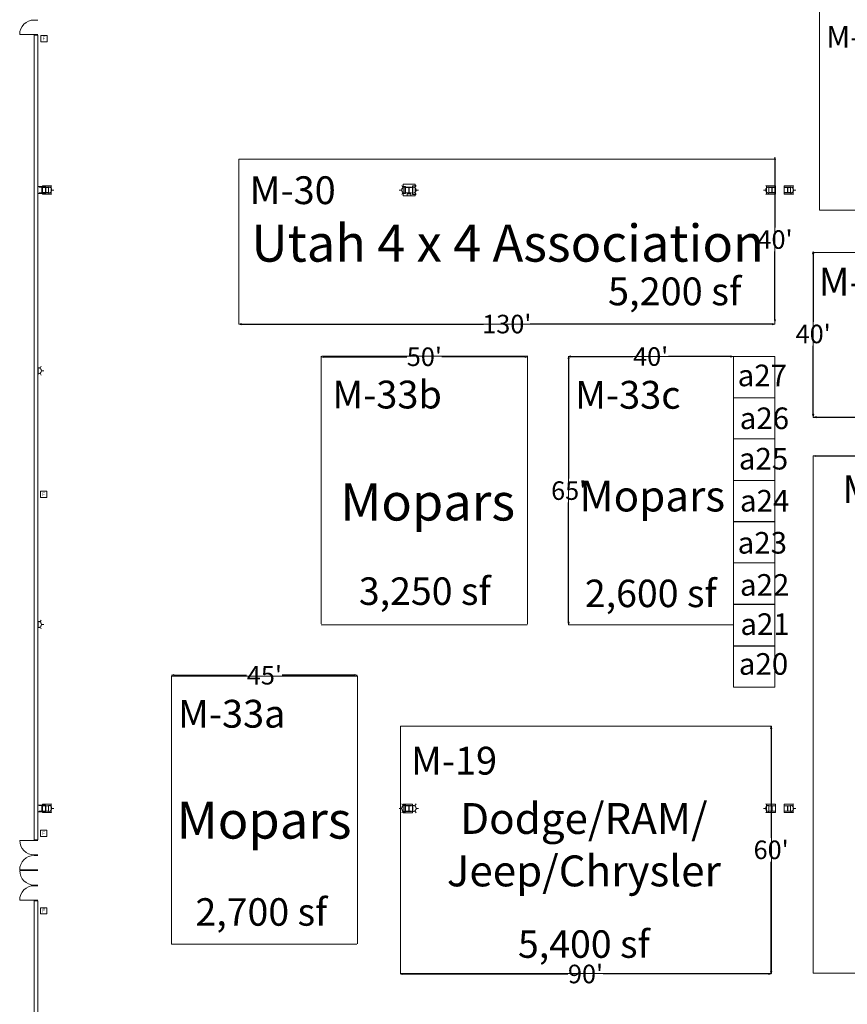
# Model space of a CAD drawing. Units: feet. Extents: x 20 to 1049, y 18 to 847.
# Drawn here: x 84 to 285, y 429 to 668 of the extents above; entities that cross this region are included whole.
import ezdxf

# ---------------------------------------------------------------- set-up
doc = ezdxf.new("R2010")
doc.units = ezdxf.units.FT
doc.header["$LTSCALE"] = 40
doc.header["$MEASUREMENT"] = 0
doc.layers.get('0').update_dxf_attribs({"lineweight": 15})
for name, color, linetype, lineweight in [('Dimension', 7, 'Continuous', 5), ('PLAN', 7, 'Continuous', 15), ('UTIL', 7, 'Continuous', 15)]:
    doc.layers.add(name, color=color, linetype=linetype, lineweight=lineweight)
doc.styles.add('Arial', font='Arial.ttf')
doc.styles.add('Times', font='Times.ttc')
doc.styles.add('Times New Roman', font='Times New Roman.ttf')
doc.dimstyles.new('Plan Dim', dxfattribs={"dimtxt": 4.756944, "dimasz": 0.556641, "dimexe": 0, "dimexo": 0, "dimgap": 0, "dimtad": 0, "dimtih": 1, "dimtoh": 1, "dimdec": 1, "dimzin": 4, "dimdsep": 46, "dimtxsty": 'Arial', "dimblk": 'VW_FILLEDARROW', "dimblk1": 'VW_FILLEDARROW', "dimblk2": 'VW_FILLEDARROW', "dimcen": 0, "dimse1": 1, "dimse2": 1, "dimadec": 0, "dimazin": 0, "dimtfac": 1, "dimtdec": 1, "dimtix": 1, "dimtofl": 0, "dimtmove": 0, "dimatfit": 0, "dimldrblk": 'VW_FILLEDARROW', "dimfxl": 1, "dimfrac": 2, "dimtolj": 1, "dimtzin": 4, "dimarcsym": 0})

# ---------------------------------------------------------------- blocks, each defined once
blk = doc.blocks.new('Group-191')
at = {"color": 0, "lineweight": 15, "transparency": 33554687}
for points in [[(-480.04292, 161.6525, 0), (-479.97567, 162.33542, 0), (-479.77642, 162.99208, 0), (-479.45292, 163.59725, 0), (-479.0175, 164.12767, 0), (-478.487, 164.56292, 0), (-477.88175, 164.88633, 0), (-477.22508, 165.08533, 0), (-476.543, 165.1525, 0)], [(-476.543, 161.6525, 0), (-480.043, 161.6525, 0)]]:
    blk.add_polyline3d(points, dxfattribs=at)
blk = doc.blocks.new('Group-192')
at = {"color": 0, "lineweight": 15, "transparency": 33554687}
for points in [[(-480.04292, -41.01417, 0), (-479.97567, -40.33125, 0), (-479.77642, -39.67458, 0), (-479.45292, -39.06942, 0), (-479.0175, -38.539, 0), (-478.487, -38.10375, 0), (-477.88175, -37.78033, 0), (-477.22508, -37.58133, 0), (-476.543, -37.51417, 0)], [(-476.543, -41.01417, 0), (-480.043, -41.01417, 0)]]:
    blk.add_polyline3d(points, dxfattribs=at)
blk = doc.blocks.new('Group-193')
at = {"color": 0, "lineweight": 15, "transparency": 33554687}
for points in [[(-480.04292, -48.3475, 0), (-479.97567, -47.66458, 0), (-479.77642, -47.00792, 0), (-479.45292, -46.40275, 0), (-479.0175, -45.87233, 0), (-478.487, -45.43708, 0), (-477.88175, -45.11367, 0), (-477.22508, -44.91467, 0), (-476.543, -44.8475, 0)], [(-476.543, -48.3475, 0), (-480.043, -48.3475, 0)]]:
    blk.add_polyline3d(points, dxfattribs=at)
blk = doc.blocks.new('Group-273')
at = {"color": 0, "lineweight": 15, "transparency": 33554687}
blk.add_polyline3d([(-475.293, 123.1525, 0), (-475.293, 123.19933, 0), (-474.68883, 123.19933, 0), (-474.68483, 123.19975, 0), (-474.68083, 123.20108, 0), (-474.67725, 123.20317, 0), (-474.67417, 123.20617, 0), (-474.6715, 123.20967, 0), (-474.66967, 123.21367, 0), (-474.66842, 123.21817, 0), (-474.668, 123.22267, 0), (-474.668, 123.22283, 0), (-474.668, 124.58217, 0), (-474.668, 124.58233, 0), (-474.66842, 124.58683, 0), (-474.66967, 124.59133, 0), (-474.6715, 124.59533, 0), (-474.67417, 124.59883, 0), (-474.67725, 124.60183, 0), (-474.68083, 124.60392, 0), (-474.68483, 124.60525, 0), (-474.68883, 124.60567, 0), (-475.293, 124.60567, 0), (-475.293, 124.6525, 0), (-473.95967, 124.6525, 0), (-473.95967, 124.60567, 0), (-474.56375, 124.60567, 0), (-474.56775, 124.60525, 0), (-474.57175, 124.60392, 0), (-474.57533, 124.60183, 0), (-474.57842, 124.59883, 0), (-474.58108, 124.59533, 0), (-474.583, 124.59133, 0), (-474.58417, 124.58683, 0), (-474.58458, 124.58233, 0), (-474.58458, 124.58217, 0), (-474.58458, 123.22283, 0), (-474.58458, 123.22267, 0), (-474.58417, 123.21817, 0), (-474.583, 123.21367, 0), (-474.58108, 123.20967, 0), (-474.57842, 123.20617, 0), (-474.57533, 123.20317, 0), (-474.57175, 123.20108, 0), (-474.56775, 123.19975, 0), (-474.56375, 123.19933, 0), (-473.95967, 123.19933, 0), (-473.95967, 123.1525, 0), (-475.293, 123.1525, 0), (-475.293, 123.1525, 0)], dxfattribs=at)
blk = doc.blocks.new('Group-274')
at = {"color": 0, "lineweight": 15, "transparency": 33554687}
blk.add_polyline3d([(-475.29317, -26.84758, 0), (-475.29317, -26.80075, 0), (-474.68908, -26.80075, 0), (-474.68508, -26.80033, 0), (-474.68108, -26.799, 0), (-474.6775, -26.79692, 0), (-474.67442, -26.79392, 0), (-474.67175, -26.79042, 0), (-474.66983, -26.78642, 0), (-474.66867, -26.78192, 0), (-474.66825, -26.77742, 0), (-474.66825, -26.77725, 0), (-474.66825, -25.41792, 0), (-474.66825, -25.41775, 0), (-474.66867, -25.41325, 0), (-474.66983, -25.40875, 0), (-474.67175, -25.40475, 0), (-474.67442, -25.40125, 0), (-474.6775, -25.39825, 0), (-474.68108, -25.39617, 0), (-474.68508, -25.39483, 0), (-474.68908, -25.39442, 0), (-475.29317, -25.39442, 0), (-475.29317, -25.34758, 0), (-473.95983, -25.34758, 0), (-473.95983, -25.39442, 0), (-474.564, -25.39442, 0), (-474.568, -25.39483, 0), (-474.572, -25.39617, 0), (-474.57558, -25.39825, 0), (-474.57867, -25.40125, 0), (-474.58133, -25.40475, 0), (-474.58317, -25.40875, 0), (-474.58442, -25.41325, 0), (-474.58483, -25.41775, 0), (-474.58483, -25.41792, 0), (-474.58483, -26.77725, 0), (-474.58483, -26.77742, 0), (-474.58442, -26.78192, 0), (-474.58317, -26.78642, 0), (-474.58133, -26.79042, 0), (-474.57867, -26.79392, 0), (-474.57558, -26.79692, 0), (-474.572, -26.799, 0), (-474.568, -26.80033, 0), (-474.564, -26.80075, 0), (-473.95983, -26.80075, 0), (-473.95983, -26.84758, 0), (-475.29317, -26.84758, 0), (-475.29317, -26.84758, 0)], dxfattribs=at)
blk = doc.blocks.new('BX1')
at = {"color": 0, "lineweight": 5, "transparency": 33554687}
blk.add_polyline3d([(-0.70833, -0.70833, 0), (0.79167, -0.70833, 0), (0.79167, 0.79167, 0), (-0.70833, 0.79167, 0), (-0.70833, -0.70833, 0)], dxfattribs=at)
blk = doc.blocks.new('STROBE')
at = {"color": 0, "lineweight": 5, "transparency": 33554687}
for points in [[(-0.60633, 0.504, 0), (-1.08217, 0.77867, 0)], [(0.75, 0.04167, 0), (0.73558, 0.18783, 0), (0.693, 0.32858, 0), (0.62367, 0.45825, 0), (0.53042, 0.57192, 0), (0.41675, 0.66525, 0), (0.28708, 0.73458, 0), (0.14633, 0.77725, 0), (0, 0.79167, 0), (-0.14633, 0.77725, 0), (-0.28708, 0.73458, 0), (-0.41675, 0.66525, 0), (-0.53042, 0.57192, 0), (-0.62367, 0.45825, 0), (-0.693, 0.32858, 0), (-0.73567, 0.18783, 0), (-0.75, 0.04167, 0), (0.75, 0.04167, 0), (0.75, 0.04167, 0)], [(0.00258, 0.81383, 0), (0.00258, 1.36333, 0)], [(0.6115, 0.504, 0), (1.08742, 0.77867, 0)]]:
    blk.add_polyline3d(points, dxfattribs=at)
blk = doc.blocks.new('Group-460')
at = {"color": 0, "lineweight": 15, "transparency": 33554687}
blk.add_polyline3d([(-474.37633, -26.764, 0), (-474.37633, -26.72242, 0), (-473.77217, -26.72242, 0), (-473.76817, -26.722, 0), (-473.76417, -26.72083, 0), (-473.76058, -26.719, 0), (-473.7575, -26.71633, 0), (-473.75483, -26.71325, 0), (-473.753, -26.70967, 0), (-473.75175, -26.70567, 0), (-473.75133, -26.70167, 0), (-473.75133, -26.7015, 0), (-473.75133, -25.49325, 0), (-473.75133, -25.49308, 0), (-473.75175, -25.48908, 0), (-473.753, -25.48508, 0), (-473.75483, -25.4815, 0), (-473.7575, -25.47842, 0), (-473.76058, -25.47575, 0), (-473.76417, -25.47392, 0), (-473.76817, -25.47267, 0), (-473.77217, -25.47233, 0), (-474.37633, -25.47233, 0), (-474.37633, -25.43067, 0), (-473.043, -25.43067, 0), (-473.043, -25.47233, 0), (-473.64708, -25.47233, 0), (-473.65108, -25.47267, 0), (-473.65508, -25.47392, 0), (-473.65867, -25.47575, 0), (-473.66175, -25.47842, 0), (-473.66442, -25.4815, 0), (-473.66633, -25.48508, 0), (-473.6675, -25.48908, 0), (-473.66792, -25.49308, 0), (-473.66792, -25.49325, 0), (-473.66792, -26.7015, 0), (-473.66792, -26.70167, 0), (-473.6675, -26.70567, 0), (-473.66633, -26.70967, 0), (-473.66442, -26.71325, 0), (-473.66175, -26.71633, 0), (-473.65867, -26.719, 0), (-473.65508, -26.72083, 0), (-473.65108, -26.722, 0), (-473.64708, -26.72242, 0), (-473.043, -26.72242, 0), (-473.043, -26.764, 0), (-474.37633, -26.764, 0), (-474.37633, -26.764, 0)], dxfattribs=at)
blk = doc.blocks.new('Group-461')
at = {"color": 0, "lineweight": 15, "transparency": 33554687}
blk.add_polyline3d([(-474.37633, 123.23717, 0), (-474.37633, 123.27875, 0), (-473.77217, 123.27875, 0), (-473.76817, 123.27917, 0), (-473.76417, 123.28033, 0), (-473.76058, 123.28225, 0), (-473.7575, 123.28492, 0), (-473.75483, 123.288, 0), (-473.753, 123.29158, 0), (-473.75175, 123.29558, 0), (-473.75133, 123.29958, 0), (-473.75133, 123.29967, 0), (-473.75133, 124.508, 0), (-473.75133, 124.50808, 0), (-473.75175, 124.51208, 0), (-473.753, 124.51608, 0), (-473.75483, 124.51967, 0), (-473.7575, 124.52275, 0), (-473.76058, 124.52542, 0), (-473.76417, 124.52733, 0), (-473.76817, 124.5285, 0), (-473.77217, 124.52892, 0), (-474.37633, 124.52892, 0), (-474.37633, 124.5705, 0), (-473.043, 124.5705, 0), (-473.043, 124.52892, 0), (-473.64708, 124.52892, 0), (-473.65108, 124.5285, 0), (-473.65508, 124.52733, 0), (-473.65867, 124.52542, 0), (-473.66175, 124.52275, 0), (-473.66442, 124.51967, 0), (-473.66633, 124.51608, 0), (-473.6675, 124.51208, 0), (-473.66792, 124.50808, 0), (-473.66792, 124.508, 0), (-473.66792, 123.29967, 0), (-473.66792, 123.29958, 0), (-473.6675, 123.29558, 0), (-473.66633, 123.29158, 0), (-473.66442, 123.288, 0), (-473.66175, 123.28492, 0), (-473.65867, 123.28225, 0), (-473.65508, 123.28033, 0), (-473.65108, 123.27917, 0), (-473.64708, 123.27875, 0), (-473.043, 123.27875, 0), (-473.043, 123.23717, 0), (-474.37633, 123.23717, 0), (-474.37633, 123.23717, 0)], dxfattribs=at)
blk = doc.blocks.new('Group-492')
at = {"color": 0, "lineweight": 15, "transparency": 33554687}
blk.add_polyline3d([(-294.37633, -26.764, 0), (-294.37633, -26.72242, 0), (-293.77217, -26.72242, 0), (-293.76817, -26.722, 0), (-293.76417, -26.72083, 0), (-293.76058, -26.719, 0), (-293.7575, -26.71633, 0), (-293.75483, -26.71325, 0), (-293.753, -26.70967, 0), (-293.75175, -26.70567, 0), (-293.75133, -26.70167, 0), (-293.75133, -26.7015, 0), (-293.75133, -25.49325, 0), (-293.75133, -25.49308, 0), (-293.75175, -25.48908, 0), (-293.753, -25.48508, 0), (-293.75483, -25.4815, 0), (-293.7575, -25.47842, 0), (-293.76058, -25.47575, 0), (-293.76417, -25.47392, 0), (-293.76817, -25.47267, 0), (-293.77217, -25.47233, 0), (-294.37633, -25.47233, 0), (-294.37633, -25.43067, 0), (-293.043, -25.43067, 0), (-293.043, -25.47233, 0), (-293.64708, -25.47233, 0), (-293.65108, -25.47267, 0), (-293.65508, -25.47392, 0), (-293.65867, -25.47575, 0), (-293.66175, -25.47842, 0), (-293.66442, -25.4815, 0), (-293.66633, -25.48508, 0), (-293.6675, -25.48908, 0), (-293.66792, -25.49308, 0), (-293.66792, -25.49325, 0), (-293.66792, -26.7015, 0), (-293.66792, -26.70167, 0), (-293.6675, -26.70567, 0), (-293.66633, -26.70967, 0), (-293.66442, -26.71325, 0), (-293.66175, -26.71633, 0), (-293.65867, -26.719, 0), (-293.65508, -26.72083, 0), (-293.65108, -26.722, 0), (-293.64708, -26.72242, 0), (-293.043, -26.72242, 0), (-293.043, -26.764, 0), (-294.37633, -26.764, 0), (-294.37633, -26.764, 0)], dxfattribs=at)
blk = doc.blocks.new('Group-493')
at = {"color": 0, "lineweight": 15, "transparency": 33554687}
blk.add_polyline3d([(-298.20967, -26.764, 0), (-298.20967, -26.72242, 0), (-297.6055, -26.72242, 0), (-297.6015, -26.722, 0), (-297.5975, -26.72083, 0), (-297.59392, -26.71892, 0), (-297.59083, -26.71625, 0), (-297.58817, -26.71325, 0), (-297.58633, -26.70958, 0), (-297.58508, -26.70558, 0), (-297.58467, -26.70158, 0), (-297.58467, -26.7015, 0), (-297.58467, -25.49325, 0), (-297.58467, -25.49308, 0), (-297.58508, -25.48908, 0), (-297.58633, -25.48508, 0), (-297.58817, -25.4815, 0), (-297.59083, -25.47842, 0), (-297.59392, -25.47575, 0), (-297.5975, -25.47392, 0), (-297.6015, -25.47267, 0), (-297.6055, -25.47225, 0), (-298.20967, -25.47225, 0), (-298.20967, -25.43067, 0), (-296.87633, -25.43067, 0), (-296.87633, -25.47225, 0), (-297.48042, -25.47225, 0), (-297.48442, -25.47267, 0), (-297.48842, -25.47392, 0), (-297.492, -25.47575, 0), (-297.49508, -25.47842, 0), (-297.49775, -25.4815, 0), (-297.49967, -25.48508, 0), (-297.50083, -25.48908, 0), (-297.50125, -25.49308, 0), (-297.50125, -25.49325, 0), (-297.50125, -26.7015, 0), (-297.50125, -26.70158, 0), (-297.50083, -26.70558, 0), (-297.49967, -26.70958, 0), (-297.49775, -26.71325, 0), (-297.49508, -26.71625, 0), (-297.492, -26.71892, 0), (-297.48842, -26.72083, 0), (-297.48442, -26.722, 0), (-297.48042, -26.72242, 0), (-296.87633, -26.72242, 0), (-296.87633, -26.764, 0), (-298.20967, -26.764, 0), (-298.20967, -26.764, 0)], dxfattribs=at)
blk = doc.blocks.new('Group-494')
at = {"color": 0, "lineweight": 15, "transparency": 33554687}
blk.add_polyline3d([(-294.37633, 123.23717, 0), (-294.37633, 123.27875, 0), (-293.77217, 123.27875, 0), (-293.76817, 123.27917, 0), (-293.76417, 123.28033, 0), (-293.76058, 123.28225, 0), (-293.7575, 123.28492, 0), (-293.75483, 123.288, 0), (-293.753, 123.29158, 0), (-293.75175, 123.29558, 0), (-293.75133, 123.29958, 0), (-293.75133, 123.29967, 0), (-293.75133, 124.508, 0), (-293.75133, 124.50808, 0), (-293.75175, 124.51208, 0), (-293.753, 124.51608, 0), (-293.75483, 124.51967, 0), (-293.7575, 124.52275, 0), (-293.76058, 124.52542, 0), (-293.76417, 124.52733, 0), (-293.76817, 124.5285, 0), (-293.77217, 124.52892, 0), (-294.37633, 124.52892, 0), (-294.37633, 124.5705, 0), (-293.043, 124.5705, 0), (-293.043, 124.52892, 0), (-293.64708, 124.52892, 0), (-293.65108, 124.5285, 0), (-293.65508, 124.52733, 0), (-293.65867, 124.52542, 0), (-293.66175, 124.52275, 0), (-293.66442, 124.51967, 0), (-293.66633, 124.51608, 0), (-293.6675, 124.51208, 0), (-293.66792, 124.50808, 0), (-293.66792, 124.508, 0), (-293.66792, 123.29967, 0), (-293.66792, 123.29958, 0), (-293.6675, 123.29558, 0), (-293.66633, 123.29158, 0), (-293.66442, 123.288, 0), (-293.66175, 123.28492, 0), (-293.65867, 123.28225, 0), (-293.65508, 123.28033, 0), (-293.65108, 123.27917, 0), (-293.64708, 123.27875, 0), (-293.043, 123.27875, 0), (-293.043, 123.23717, 0), (-294.37633, 123.23717, 0), (-294.37633, 123.23717, 0)], dxfattribs=at)
blk = doc.blocks.new('Group-495')
at = {"color": 0, "lineweight": 15, "transparency": 33554687}
blk.add_polyline3d([(-298.20967, 123.23717, 0), (-298.20967, 123.27875, 0), (-297.6055, 123.27875, 0), (-297.6015, 123.27917, 0), (-297.5975, 123.28033, 0), (-297.59392, 123.28225, 0), (-297.59083, 123.28492, 0), (-297.58817, 123.288, 0), (-297.58633, 123.29158, 0), (-297.58508, 123.29558, 0), (-297.58467, 123.29958, 0), (-297.58467, 123.29967, 0), (-297.58467, 124.508, 0), (-297.58467, 124.50808, 0), (-297.58508, 124.51208, 0), (-297.58633, 124.51608, 0), (-297.58817, 124.51967, 0), (-297.59083, 124.52275, 0), (-297.59392, 124.52542, 0), (-297.5975, 124.52733, 0), (-297.6015, 124.5285, 0), (-297.6055, 124.52892, 0), (-298.20967, 124.52892, 0), (-298.20967, 124.5705, 0), (-296.87633, 124.5705, 0), (-296.87633, 124.52892, 0), (-297.48042, 124.52892, 0), (-297.48442, 124.5285, 0), (-297.48842, 124.52733, 0), (-297.492, 124.52542, 0), (-297.49508, 124.52275, 0), (-297.49775, 124.51967, 0), (-297.49967, 124.51608, 0), (-297.50083, 124.51208, 0), (-297.50125, 124.50808, 0), (-297.50125, 124.508, 0), (-297.50125, 123.29967, 0), (-297.50125, 123.29958, 0), (-297.50083, 123.29558, 0), (-297.49967, 123.29158, 0), (-297.49775, 123.288, 0), (-297.49508, 123.28492, 0), (-297.492, 123.28225, 0), (-297.48842, 123.28033, 0), (-297.48442, 123.27917, 0), (-297.48042, 123.27875, 0), (-296.87633, 123.27875, 0), (-296.87633, 123.23717, 0), (-298.20967, 123.23717, 0), (-298.20967, 123.23717, 0)], dxfattribs=at)
blk = doc.blocks.new('Group-496')
at = {"color": 0, "lineweight": 15, "transparency": 33554687}
blk.add_polyline3d([(-386.293, -26.80717, 0), (-386.293, -26.76292, 0), (-385.68883, -26.76292, 0), (-385.68483, -26.7625, 0), (-385.68083, -26.76125, 0), (-385.67725, -26.75925, 0), (-385.67417, -26.75642, 0), (-385.6715, -26.75317, 0), (-385.66967, -26.74933, 0), (-385.66842, -26.74508, 0), (-385.668, -26.74083, 0), (-385.668, -26.74067, 0), (-385.668, -25.45692, 0), (-385.668, -25.45675, 0), (-385.66842, -25.4525, 0), (-385.66967, -25.44825, 0), (-385.6715, -25.44442, 0), (-385.67417, -25.44117, 0), (-385.67725, -25.43833, 0), (-385.68083, -25.43633, 0), (-385.68483, -25.43508, 0), (-385.68883, -25.43467, 0), (-386.293, -25.43467, 0), (-386.293, -25.3905, 0), (-384.95967, -25.3905, 0), (-384.95967, -25.43467, 0), (-385.56375, -25.43467, 0), (-385.56775, -25.43508, 0), (-385.57175, -25.43633, 0), (-385.57533, -25.43833, 0), (-385.57842, -25.44117, 0), (-385.58108, -25.44442, 0), (-385.583, -25.44825, 0), (-385.58417, -25.4525, 0), (-385.58458, -25.45675, 0), (-385.58458, -25.45692, 0), (-385.58458, -26.74067, 0), (-385.58458, -26.74083, 0), (-385.58417, -26.74508, 0), (-385.583, -26.74933, 0), (-385.58108, -26.75317, 0), (-385.57842, -26.75642, 0), (-385.57533, -26.75925, 0), (-385.57175, -26.76125, 0), (-385.56775, -26.7625, 0), (-385.56375, -26.76292, 0), (-384.95967, -26.76292, 0), (-384.95967, -26.80717, 0), (-386.293, -26.80717, 0), (-386.293, -26.80717, 0)], dxfattribs=at)
blk = doc.blocks.new('Group-497')
at = {"color": 0, "lineweight": 15, "transparency": 33554687}
blk.add_polyline3d([(-386.293, 123.19417, 0), (-386.293, 123.23842, 0), (-385.68883, 123.23842, 0), (-385.68483, 123.23883, 0), (-385.68083, 123.24008, 0), (-385.67725, 123.24208, 0), (-385.67417, 123.24492, 0), (-385.6715, 123.24817, 0), (-385.66967, 123.252, 0), (-385.66842, 123.25625, 0), (-385.668, 123.2605, 0), (-385.668, 123.26067, 0), (-385.668, 124.54442, 0), (-385.668, 124.54458, 0), (-385.66842, 124.54883, 0), (-385.66967, 124.55308, 0), (-385.6715, 124.55692, 0), (-385.67417, 124.56017, 0), (-385.67725, 124.563, 0), (-385.68083, 124.56492, 0), (-385.68483, 124.56625, 0), (-385.68883, 124.56667, 0), (-386.293, 124.56667, 0), (-386.293, 124.61083, 0), (-384.95967, 124.61083, 0), (-384.95967, 124.56667, 0), (-385.56375, 124.56667, 0), (-385.56775, 124.56625, 0), (-385.57175, 124.56492, 0), (-385.57533, 124.563, 0), (-385.57842, 124.56017, 0), (-385.58108, 124.55692, 0), (-385.583, 124.55308, 0), (-385.58417, 124.54883, 0), (-385.58458, 124.54458, 0), (-385.58458, 124.54442, 0), (-385.58458, 123.26067, 0), (-385.58458, 123.2605, 0), (-385.58417, 123.25625, 0), (-385.583, 123.252, 0), (-385.58108, 123.24817, 0), (-385.57842, 123.24492, 0), (-385.57533, 123.24208, 0), (-385.57175, 123.24008, 0), (-385.56775, 123.23883, 0), (-385.56375, 123.23842, 0), (-384.95967, 123.23842, 0), (-384.95967, 123.19417, 0), (-386.293, 123.19417, 0), (-386.293, 123.19417, 0)], dxfattribs=at)
blk = doc.blocks.new('VW_FILLEDARROW')
at = {"color": 0, "linetype": 'Continuous', "lineweight": 5, "transparency": 16777216, "flags": 128}
blk.add_lwpolyline([(-1, 0.27), (0, 0), (-1, -0.27)], close=True, dxfattribs=at)
blk = doc.blocks.new('*D521')
at = {"layer": 'Dimension', "color": 0, "linetype": 'Continuous', "lineweight": -2, "transparency": 33554687}
for p, q in [((277.38, 562), (345.49, 562)), ((423.27, 562), (355.16, 562))]:
    blk.add_line(p, q, dxfattribs=at)
at = {"layer": 'Dimension', "color": 0, "lineweight": -2, "xscale": 0.556640625, "yscale": 0.556640625, "zscale": 0.556640625, "rotation": 180}
blk.add_blockref('VW_FILLEDARROW', (276.83, 562), dxfattribs=at)
at = {"layer": 'Dimension', "color": 0, "lineweight": -2, "xscale": 0.556640625, "yscale": 0.556640625, "zscale": 0.556640625}
blk.add_blockref('VW_FILLEDARROW', (423.83, 562), dxfattribs=at)
at = {"layer": 'Dimension', "color": 0, "lineweight": 18, "transparency": 33554687, "insert": (350.33, 562), "char_height": 3.747, "attachment_point": 5, "style": 'Times New Roman'}
blk.add_mtext("\\A1;147'", dxfattribs=at)
blk = doc.blocks.new('*D524')
at = {"layer": 'Dimension', "color": 0, "linetype": 'Continuous', "lineweight": -2, "transparency": 33554687}
for p, q in [((266.63, 495.9), (266.63, 469.37)), ((266.63, 437.01), (266.63, 463.54))]:
    blk.add_line(p, q, dxfattribs=at)
at = {"layer": 'Dimension', "color": 0, "lineweight": -2, "xscale": 0.556640625, "yscale": 0.556640625, "zscale": 0.556640625}
for p, rotation in [((266.63, 496.46), 90), ((266.63, 436.46), 270)]:
    blk.add_blockref('VW_FILLEDARROW', p, dxfattribs=dict(at, rotation=rotation))
at = {"layer": 'Dimension', "color": 0, "lineweight": 18, "transparency": 33554687, "insert": (266.63, 466.46), "char_height": 4.497, "attachment_point": 5, "style": 'Times New Roman'}
blk.add_mtext("\\A1;60'", dxfattribs=at)
blk = doc.blocks.new('*D525')
at = {"layer": 'Dimension', "color": 0, "linetype": 'Continuous', "lineweight": -2, "transparency": 33554687}
for p, q in [((177.16, 436.34), (217.33, 436.34)), ((266.04, 436.34), (225.87, 436.34))]:
    blk.add_line(p, q, dxfattribs=at)
at = {"layer": 'Dimension', "color": 0, "lineweight": -2, "xscale": 0.556640625, "yscale": 0.556640625, "zscale": 0.556640625, "rotation": 180}
blk.add_blockref('VW_FILLEDARROW', (176.6, 436.34), dxfattribs=at)
at = {"layer": 'Dimension', "color": 0, "lineweight": -2, "xscale": 0.556640625, "yscale": 0.556640625, "zscale": 0.556640625}
blk.add_blockref('VW_FILLEDARROW', (266.6, 436.34), dxfattribs=at)
at = {"layer": 'Dimension', "color": 0, "lineweight": 18, "transparency": 33554687, "insert": (221.6, 436.34), "char_height": 4.497, "attachment_point": 5, "style": 'Times New Roman'}
blk.add_mtext("\\A1;90'", dxfattribs=at)
blk = doc.blocks.new('*D569')
at = {"layer": 'Dimension', "color": 0, "linetype": 'Continuous', "lineweight": -2, "transparency": 33554687}
for p, q in [((217.51, 585.54), (217.51, 556.51)), ((217.51, 521.66), (217.51, 550.69))]:
    blk.add_line(p, q, dxfattribs=at)
at = {"layer": 'Dimension', "color": 0, "lineweight": -2, "xscale": 0.556640625, "yscale": 0.556640625, "zscale": 0.556640625}
for p, rotation in [((217.51, 586.1), 90), ((217.51, 521.1), 270)]:
    blk.add_blockref('VW_FILLEDARROW', p, dxfattribs=dict(at, rotation=rotation))
at = {"layer": 'Dimension', "color": 0, "lineweight": 18, "transparency": 33554687, "insert": (217.51, 553.6), "char_height": 4.497, "attachment_point": 5, "style": 'Times New Roman'}
blk.add_mtext("\\A1;65'", dxfattribs=at)
blk = doc.blocks.new('*D572')
at = {"layer": 'Dimension', "color": 0, "linetype": 'Continuous', "lineweight": -2, "transparency": 33554687}
for p, q in [((158.06, 586.07), (178.26, 586.07)), ((206.94, 586.07), (186.74, 586.07))]:
    blk.add_line(p, q, dxfattribs=at)
at = {"layer": 'Dimension', "color": 0, "lineweight": -2, "xscale": 0.556640625, "yscale": 0.556640625, "zscale": 0.556640625, "rotation": 180}
blk.add_blockref('VW_FILLEDARROW', (157.5, 586.07), dxfattribs=at)
at = {"layer": 'Dimension', "color": 0, "lineweight": -2, "xscale": 0.556640625, "yscale": 0.556640625, "zscale": 0.556640625}
blk.add_blockref('VW_FILLEDARROW', (207.5, 586.07), dxfattribs=at)
at = {"layer": 'Dimension', "color": 0, "lineweight": 18, "transparency": 33554687, "insert": (182.5, 586.07), "char_height": 4.497, "attachment_point": 5, "style": 'Times New Roman'}
blk.add_mtext("\\A1;50'", dxfattribs=at)
blk = doc.blocks.new('*D574')
at = {"layer": 'Dimension', "color": 0, "linetype": 'Continuous', "lineweight": -2, "transparency": 33554687}
for p, q in [((138.06, 594), (196.83, 594)), ((266.94, 594), (208.17, 594))]:
    blk.add_line(p, q, dxfattribs=at)
at = {"layer": 'Dimension', "color": 0, "lineweight": -2, "xscale": 0.556640625, "yscale": 0.556640625, "zscale": 0.556640625, "rotation": 180}
blk.add_blockref('VW_FILLEDARROW', (137.5, 594), dxfattribs=at)
at = {"layer": 'Dimension', "color": 0, "lineweight": -2, "xscale": 0.556640625, "yscale": 0.556640625, "zscale": 0.556640625}
blk.add_blockref('VW_FILLEDARROW', (267.5, 594), dxfattribs=at)
at = {"layer": 'Dimension', "color": 0, "lineweight": 18, "transparency": 33554687, "insert": (202.5, 594), "char_height": 4.497, "attachment_point": 5, "style": 'Times New Roman'}
blk.add_mtext("\\A1;130'", dxfattribs=at)
blk = doc.blocks.new('*D575')
at = {"layer": 'Dimension', "color": 0, "linetype": 'Continuous', "lineweight": -2, "transparency": 33554687}
for p, q in [((267.57, 633.94), (267.57, 617.41)), ((267.57, 595.06), (267.57, 611.59))]:
    blk.add_line(p, q, dxfattribs=at)
at = {"layer": 'Dimension', "color": 0, "lineweight": -2, "xscale": 0.556640625, "yscale": 0.556640625, "zscale": 0.556640625}
for p, rotation in [((267.57, 634.5), 90), ((267.57, 594.5), 270)]:
    blk.add_blockref('VW_FILLEDARROW', p, dxfattribs=dict(at, rotation=rotation))
at = {"layer": 'Dimension', "color": 0, "lineweight": 18, "transparency": 33554687, "insert": (267.57, 614.5), "char_height": 4.497, "attachment_point": 5, "style": 'Times New Roman'}
blk.add_mtext("\\A1;40'", dxfattribs=at)
blk = doc.blocks.new('*D578')
at = {"layer": 'Dimension', "color": 0, "linetype": 'Continuous', "lineweight": -2, "transparency": 33554687}
for p, q in [((217.96, 586.12), (233.05, 586.12)), ((256.84, 586.12), (241.75, 586.12))]:
    blk.add_line(p, q, dxfattribs=at)
at = {"layer": 'Dimension', "color": 0, "lineweight": -2, "xscale": 0.556640625, "yscale": 0.556640625, "zscale": 0.556640625, "rotation": 180}
blk.add_blockref('VW_FILLEDARROW', (217.4, 586.12), dxfattribs=at)
at = {"layer": 'Dimension', "color": 0, "lineweight": -2, "xscale": 0.556640625, "yscale": 0.556640625, "zscale": 0.556640625}
blk.add_blockref('VW_FILLEDARROW', (257.4, 586.12), dxfattribs=at)
at = {"layer": 'Dimension', "color": 0, "lineweight": 18, "transparency": 33554687, "insert": (237.4, 586.12), "char_height": 4.497, "attachment_point": 5, "style": 'Times New Roman'}
blk.add_mtext("\\A1;40'", dxfattribs=at)
blk = doc.blocks.new('*D582')
at = {"layer": 'Dimension', "color": 0, "linetype": 'Continuous', "lineweight": -2, "transparency": 33554687}
for p, q in [((121.75, 508.81), (139.34, 508.81)), ((165.63, 508.81), (148.04, 508.81))]:
    blk.add_line(p, q, dxfattribs=at)
at = {"layer": 'Dimension', "color": 0, "lineweight": -2, "xscale": 0.556640625, "yscale": 0.556640625, "zscale": 0.556640625, "rotation": 180}
blk.add_blockref('VW_FILLEDARROW', (121.19, 508.81), dxfattribs=at)
at = {"layer": 'Dimension', "color": 0, "lineweight": -2, "xscale": 0.556640625, "yscale": 0.556640625, "zscale": 0.556640625}
blk.add_blockref('VW_FILLEDARROW', (166.19, 508.81), dxfattribs=at)
at = {"layer": 'Dimension', "color": 0, "lineweight": 18, "transparency": 33554687, "insert": (143.69, 508.81), "char_height": 4.497, "attachment_point": 5, "style": 'Times New Roman'}
blk.add_mtext("\\A1;45'", dxfattribs=at)
blk = doc.blocks.new('*D583')
at = {"layer": 'Dimension', "color": 0, "linetype": 'Continuous', "lineweight": -2, "transparency": 33554687}
for p, q in [((277.56, 571.4), (322.83, 571.4)), ((379.44, 571.4), (334.17, 571.4))]:
    blk.add_line(p, q, dxfattribs=at)
at = {"layer": 'Dimension', "color": 0, "lineweight": -2, "xscale": 0.556640625, "yscale": 0.556640625, "zscale": 0.556640625, "rotation": 180}
blk.add_blockref('VW_FILLEDARROW', (277, 571.4), dxfattribs=at)
at = {"layer": 'Dimension', "color": 0, "lineweight": -2, "xscale": 0.556640625, "yscale": 0.556640625, "zscale": 0.556640625}
blk.add_blockref('VW_FILLEDARROW', (380, 571.4), dxfattribs=at)
at = {"layer": 'Dimension', "color": 0, "lineweight": 18, "transparency": 33554687, "insert": (328.5, 571.4), "char_height": 4.497, "attachment_point": 5, "style": 'Times New Roman'}
blk.add_mtext("\\A1;103'", dxfattribs=at)
blk = doc.blocks.new('*D584')
at = {"layer": 'Dimension', "color": 0, "linetype": 'Continuous', "lineweight": -2, "transparency": 33554687}
for p, q in [((276.83, 611.04), (276.83, 594.51)), ((276.83, 572.16), (276.83, 588.69))]:
    blk.add_line(p, q, dxfattribs=at)
at = {"layer": 'Dimension', "color": 0, "lineweight": -2, "xscale": 0.556640625, "yscale": 0.556640625, "zscale": 0.556640625}
for p, rotation in [((276.83, 611.6), 90), ((276.83, 571.6), 270)]:
    blk.add_blockref('VW_FILLEDARROW', p, dxfattribs=dict(at, rotation=rotation))
at = {"layer": 'Dimension', "color": 0, "lineweight": 18, "transparency": 33554687, "insert": (276.83, 591.6), "char_height": 4.497, "attachment_point": 5, "style": 'Times New Roman'}
blk.add_mtext("\\A1;40'", dxfattribs=at)

msp = doc.modelspace()

# ---------------------------------------------------------------- linework, layer by layer
at = {"layer": 'PLAN', "lineweight": 15, "transparency": 33554687}
for p, q in [((87.83, 667.75), (88.74, 667.75)), ((87.83, 667.75), (88.74, 667.75)), ((88.74, 667.75), (87.83, 667.75)), ((88.74, 667.75), (87.83, 667.75)), ((88.74, 667.75), (87.83, 667.75)), ((88.74, 667.75), (87.83, 667.75)), ((87.83, 664.25), (88.74, 664.25)), ((88.74, 664.25), (87.83, 664.25)), ((88.74, 664.25), (87.83, 664.25)), ((88.74, 664.08), (87.83, 664.08)), ((88.74, 664.08), (87.83, 664.08)), ((87.83, 661.52), (87.83, 664.08)), ((88.74, 664.08), (88.74, 492.9)), ((87.83, 661.48), (87.83, 661.52)), ((87.83, 656.48), (87.83, 661.48)), ((87.83, 641.52), (87.83, 656.48)), ((87.83, 491.48), (87.83, 641.52)), ((88.74, 627.33), (90.5, 627.33)), ((89.83, 625.5), (89.83, 627.5)), ((91.99, 627.5), (89.83, 627.5)), ((90.5, 627.33), (90.58, 627.25)), ((90.58, 627.25), (90.58, 625.75)), ((91.99, 625.5), (91.99, 627.5)), ((179.59, 625.44), (179.59, 627.56)), ((180.25, 627.56), (179.59, 627.56)), ((180.25, 625.33), (180.25, 627.67)), ((265.49, 625.5), (265.49, 627.5)), ((265.49, 627.5), (267.66, 627.5)), ((267.66, 625.5), (267.66, 627.5)), ((269.83, 625.5), (269.83, 627.5)), ((271.99, 627.5), (269.83, 627.5)), ((271.99, 625.5), (271.99, 627.5)), ((88.74, 625.67), (90.5, 625.67)), ((91.99, 625.5), (89.83, 625.5)), ((90.5, 625.67), (90.58, 625.75)), ((180.25, 625.44), (179.59, 625.44)), ((265.49, 625.5), (267.66, 625.5)), ((271.99, 625.5), (269.83, 625.5)), ((88.74, 507.29), (88.74, 469.59)), ((87.83, 476.52), (87.83, 491.48)), ((87.83, 468.92), (87.83, 476.52)), ((88.74, 477.33), (90.5, 477.33)), ((88.74, 475.67), (90.5, 475.67)), ((89.83, 475.5), (89.83, 477.5)), ((91.99, 477.5), (89.83, 477.5)), ((91.99, 475.5), (89.83, 475.5)), ((90.5, 477.33), (90.58, 477.25)), ((90.5, 475.67), (90.58, 475.75)), ((90.58, 477.25), (90.58, 475.75)), ((91.99, 475.5), (91.99, 477.5)), ((265.49, 475.5), (265.49, 477.5)), ((265.49, 477.5), (267.66, 477.5)), ((265.49, 475.5), (267.66, 475.5)), ((267.66, 475.5), (267.66, 477.5)), ((269.83, 475.5), (269.83, 477.5)), ((271.99, 477.5), (269.83, 477.5)), ((271.99, 475.5), (269.83, 475.5)), ((271.99, 475.5), (271.99, 477.5)), ((87.83, 468.75), (84.33, 468.75)), ((88.74, 468.92), (87.83, 468.92)), ((87.83, 468.75), (88.74, 468.75)), ((88.74, 469.59), (88.74, 468.92)), ((87.83, 465.25), (88.74, 465.25)), ((87.83, 465.25), (88.74, 465.25)), ((88.74, 465.25), (87.83, 465.25)), ((88.74, 465.25), (87.83, 465.25)), ((88.74, 465.25), (87.83, 465.25)), ((88.74, 465.25), (87.83, 465.25)), ((88.74, 465.08), (87.83, 465.08)), ((87.83, 461.58), (84.33, 461.58)), ((87.83, 461.42), (84.33, 461.42)), ((87.83, 461.58), (88.74, 461.58)), ((88.74, 461.58), (87.83, 461.58)), ((88.74, 461.58), (87.83, 461.58)), ((87.83, 461.42), (88.74, 461.42)), ((88.74, 457.92), (87.83, 457.92)), ((87.83, 457.75), (88.74, 457.75)), ((87.83, 457.75), (88.74, 457.75)), ((88.74, 457.75), (87.83, 457.75)), ((88.74, 457.75), (87.83, 457.75)), ((88.74, 457.75), (87.83, 457.75)), ((88.74, 457.75), (87.83, 457.75)), ((87.83, 454.25), (88.74, 454.25)), ((88.74, 454.25), (87.83, 454.25)), ((88.74, 454.25), (87.83, 454.25)), ((87.83, 454.08), (87.83, 431.48)), ((87.83, 454.08), (87.83, 446.48)), ((88.74, 454.08), (87.83, 454.08)), ((88.74, 454.08), (87.83, 454.08)), ((87.83, 446.48), (87.83, 454.08)), ((88.74, 454.08), (88.74, 416.54)), ((88.74, 448.71), (88.74, 454.08)), ((88.74, 454.08), (88.74, 448.71)), ((87.83, 431.48), (87.83, 416.54))]:
    msp.add_line(p, q, dxfattribs=at)
at = {"layer": 'PLAN', "linetype": 'Continuous', "lineweight": 18, "transparency": 33554687}
for p, q in [((157.49, 586.25), (157.49, 521.25)), ((157.61, 586.2), (207.61, 586.2)), ((207.5, 586.16), (207.5, 521.16)), ((257.46, 586.11), (217.46, 586.11)), ((217.5, 586.07), (217.5, 521.07)), ((257.52, 556.09), (257.52, 566.15)), ((267.52, 556.09), (267.52, 566.09)), ((423.83, 562), (276.83, 562)), ((276.83, 562), (276.83, 436.5)), ((207.46, 521.07), (157.46, 521.07)), ((257.46, 521.07), (217.46, 521.07)), ((166.14, 508.59), (121.14, 508.59)), ((121.16, 443.59), (121.16, 508.59)), ((166.25, 508.69), (166.25, 443.69)), ((166.12, 443.59), (121.12, 443.59)), ((291.83, 436.5), (276.83, 436.5))]:
    msp.add_line(p, q, dxfattribs=at)
at = {"layer": 'PLAN', "linetype": 'Continuous', "lineweight": 18, "transparency": 33554687, "flags": 128}
for points in [[(278.4, 671.61), (378.4, 671.61), (378.4, 621.61), (278.4, 621.61)], [(267.5, 594), (137.5, 594), (137.5, 634), (267.5, 634)], [(276.79, 611.33), (379.79, 611.33), (379.79, 571.33), (276.79, 571.33)], [(257.53, 586.13), (267.53, 586.13), (267.53, 576.13), (257.53, 576.13)], [(257.53, 576.13), (267.53, 576.13), (267.53, 566.13), (257.53, 566.13)], [(257.52, 556.06), (267.52, 556.06), (267.52, 546.06), (257.52, 546.06)], [(257.52, 546.08), (267.52, 546.08), (267.52, 536.08), (257.52, 536.08)], [(257.52, 536.06), (267.52, 536.06), (267.52, 526.06), (257.52, 526.06)], [(257.51, 525.94), (267.51, 525.94), (267.51, 515.94), (257.51, 515.94)], [(257.49, 515.88), (267.49, 515.88), (267.49, 505.88), (257.49, 505.88)], [(176.69, 496.46), (266.69, 496.46), (266.69, 436.46), (176.69, 436.46)]]:
    msp.add_lwpolyline(points, close=True, dxfattribs=at)
at = {"layer": 'PLAN', "lineweight": 15, "transparency": 33554687, "flags": 128}
for points in [[(177.37, 625.08), (180.24, 625.08), (180.24, 627.92), (177.37, 627.92)], [(177.37, 627.35), (177.91, 627.35), (177.91, 625.65), (177.37, 625.65)], [(177.37, 475.46), (179.66, 475.46), (179.66, 477.54), (177.37, 477.54)], [(177.37, 477.35), (177.91, 477.35), (177.91, 475.64), (177.37, 475.64)]]:
    msp.add_lwpolyline(points, close=True, dxfattribs=at)
msp.add_lwpolyline([(178.37, 625.6), (178.37, 625.08), (179.24, 625.08), (179.24, 625.6), (178.37, 625.6)], dxfattribs=at)
at = {"layer": 'PLAN', "lineweight": 15, "transparency": 33554687}
for centre in [(87.83, 468.75), (87.83, 461.42)]:
    msp.add_arc(centre, 3.5, 180, 270, dxfattribs=at)

# ---------------------------------------------------------------- block references
at = {"layer": 'PLAN', "transparency": 33554687}
for name in ['Group-191', 'Group-273', 'Group-461', 'Group-497', 'Group-495', 'Group-494', 'Group-274', 'Group-460', 'Group-496', 'Group-493', 'Group-492', 'Group-192', 'Group-193']:
    msp.add_blockref(name, (564.37, 502.6), dxfattribs=at)
at = {"layer": 'UTIL', "transparency": 33554687}
for p in [(90.2, 663.21), (90.11, 552.66), (90.11, 470.43), (90.11, 451.62)]:
    msp.add_blockref('BX1', p, dxfattribs=at)
at = {"layer": 'UTIL', "transparency": 33554687, "rotation": 270}
for p in [(91.28, 626.5), (179.7, 626.5), (271.28, 626.5), (91.28, 476.5), (179.7, 476.5), (271.28, 476.5)]:
    msp.add_blockref('STROBE', p, dxfattribs=at)
at = {"layer": 'UTIL', "transparency": 33554687, "xscale": -1}
for p, rotation in [((177.78, 626.5), 90), ((266.11, 626.5), 90), ((88.79, 582.67), 270), ((88.79, 521.12), 270), ((177.78, 476.5), 90), ((266.11, 476.5), 90)]:
    msp.add_blockref('STROBE', p, dxfattribs=dict(at, rotation=rotation))

# ---------------------------------------------------------------- texts
at = {"transparency": 33554687, "char_height": 0.949, "attachment_point": 2, "line_spacing_factor": 0.962448, "style": 'Times'}
for insert in [(90.2, 663.74), (90.12, 553.2), (90.12, 470.97), (90.12, 452.15)]:
    msp.add_mtext('F', dxfattribs=dict(at, insert=insert))
at = {"layer": 'PLAN', "transparency": 33554687, "line_spacing_factor": 1.018189, "style": 'Times New Roman'}
for s, insert, char_height, attachment_point in [('M-35', (280, 666.32), 5.246, 1), ('M-30', (140.12, 629.84), 6.745, 1), ('Utah 4 x 4 Association', (140.5, 618.13), 8.9931, 1), ('M-32', (278.17, 607.64), 6.745, 1), ('5,200 sf', (227.05, 605.3), 6.745, 1), ('a27', (258.51, 584.16), 5.246, 1), ('M-33b', (160.18, 580.27), 6.745, 1), ('M-33c', (219.08, 580.21), 6.745, 1), ('a26', (259.01, 573.76), 5.246, 1), ('a25', (258.8, 563.96), 5.246, 1), ('M-3', (283.92, 557.33), 6.745, 1), ('a24', (259.07, 553.76), 5.246, 1), ('a23', (258.51, 543.56), 5.246, 1), ('a22', (259.07, 533.34), 5.246, 1), ('a21', (259.17, 523.83), 5.246, 1), ('a20', (258.8, 514.17), 5.246, 1), ('M-33a', (122.74, 502.84), 6.745, 1), ('M-19', (189.71, 491.46), 6.745, 2)]:
    msp.add_mtext(s, dxfattribs=dict(at, insert=insert, char_height=char_height, attachment_point=attachment_point))
at = {"layer": 'PLAN', "transparency": 33554687, "attachment_point": 2, "line_spacing_factor": 1.018189, "style": 'Times New Roman'}
for s, insert, char_height, width in [('Mopars', (183.3, 555.33), 8.993, 41), ('Mopars', (237.79, 556.04), 7.494, 38.38), ('3,250 sf', (182.6, 532.54), 6.669, 45.1), ('2,600 sf', (237.43, 532), 6.669, 37.8), ('Mopars', (143.62, 478.17), 8.993, 41), ('Dodge/RAM/\\PJeep/Chrysler', (221.2, 477.81), 7.4942, 76.4), ('2,700 sf', (142.96, 454.72), 6.669, 39.35), ('5,400 sf', (221.2, 446.93), 6.669, 85.6)]:
    msp.add_mtext(s, dxfattribs=dict(at, insert=insert, char_height=char_height, width=width))

# ---------------------------------------------------------------- dimensions: what is measured, and where the dimension line sits
at = {"layer": 'Dimension', "linetype": 'Continuous', "lineweight": 18, "transparency": 33554687}
for base, p1, p2, picture, middle in [((267.57, 634.5), (267.07, 594.5), (267.57, 634.5), '*D575', (267.57, 614.5)), ((276.83, 571.6), (276.83, 611.6), (276.83, 571.6), '*D584', (276.83, 591.6)), ((217.51, 521.1), (217.41, 586.1), (217.51, 521.1), '*D569', (217.51, 553.6)), ((266.63, 496.46), (266.63, 436.46), (266.63, 496.46), '*D524', (266.63, 466.46))]:
    dim = msp.add_linear_dim(base=base, p1=p1, p2=p2, angle=270, dimstyle='Plan Dim', override={"dimtxt": 4.496528, "dimgap": 0.625, "dimdec": 0, "dimpost": "<>'", "dimtxsty": 'Times New Roman'}, dxfattribs=at)
    dim.commit()
    dim.dimension.update_dxf_attribs({"geometry": picture, "text_midpoint": middle})
for base, p1, p2, override, picture, middle in [((267.5, 594), (137.5, 594), (267.5, 594), {"dimtxt": 4.496528, "dimgap": 0.625, "dimdec": 0, "dimpost": "<>'", "dimtxsty": 'Times New Roman'}, '*D574', (202.5, 594)), ((157.5, 586.07), (207.5, 586.07), (157.5, 586.07), {"dimtxt": 4.496528, "dimgap": 0.625, "dimdec": 0, "dimpost": "<>'", "dimtxsty": 'Times New Roman'}, '*D572', (182.5, 586.07)), ((217.4, 586.12), (257.4, 586.12), (217.4, 586.12), {"dimtxt": 4.496528, "dimgap": 0.625, "dimdec": 0, "dimpost": "<>'", "dimtxsty": 'Times New Roman'}, '*D578', (237.4, 586.12)), ((277, 571.4), (380, 571.4), (277, 571.4), {"dimtxt": 4.496528, "dimgap": 0.625, "dimdec": 0, "dimpost": "<>'", "dimtxsty": 'Times New Roman'}, '*D583', (328.5, 571.4)), ((276.83, 562), (423.83, 562), (276.83, 562), {"dimtxt": 3.747106, "dimgap": 0.625, "dimdec": 0, "dimpost": "<>'", "dimtxsty": 'Times New Roman'}, '*D521', (350.33, 562)), ((121.19, 508.81), (166.19, 508.81), (121.19, 508.81), {"dimtxt": 4.496528, "dimgap": 0.625, "dimdec": 0, "dimpost": "<>'", "dimtxsty": 'Times New Roman'}, '*D582', (143.69, 508.81)), ((266.6, 436.34), (176.6, 436.74), (266.6, 436.34), {"dimtxt": 4.496528, "dimgap": 0.625, "dimdec": 0, "dimpost": "<>'", "dimtxsty": 'Times New Roman'}, '*D525', (221.6, 436.34))]:
    dim = msp.add_linear_dim(base=base, p1=p1, p2=p2, dimstyle='Plan Dim', override=override, dxfattribs=at)
    dim.commit()
    dim.dimension.update_dxf_attribs({"geometry": picture, "text_midpoint": middle})

doc.saveas('drawing.dxf')
